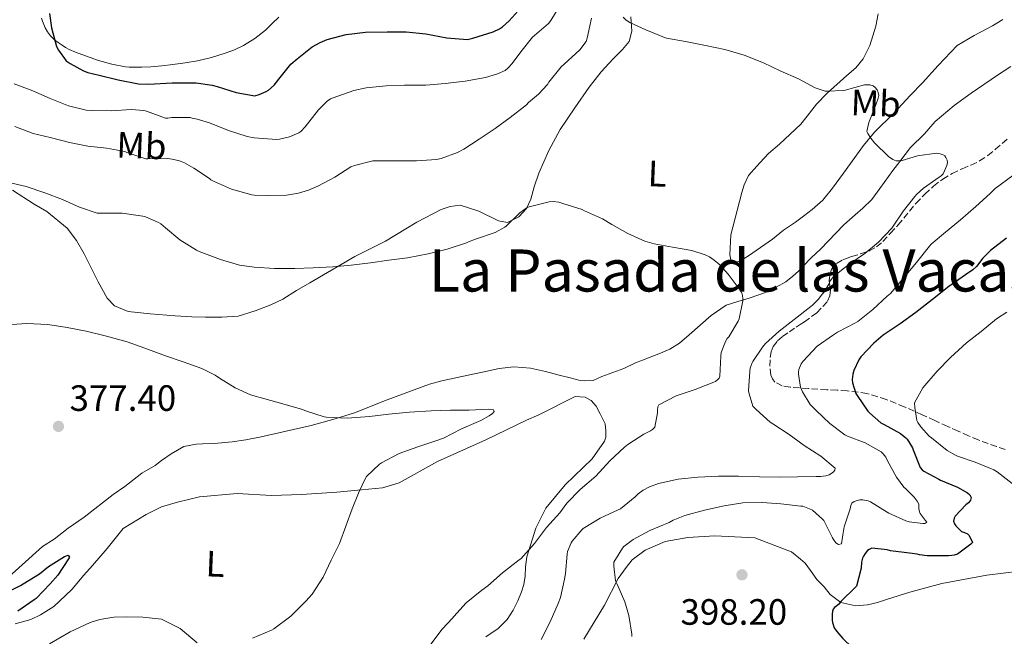
# Model space of a CAD drawing. Units: metres. Extents: x 563357 to 566803, y 4700961 to 4703320.
# Drawn here: x 564372 to 564641, y 4702164 to 4702333 of the extents above; entities that cross this region are included whole.
import ezdxf
from ezdxf.enums import TextEntityAlignment as Align

# ---------------------------------------------------------------- set-up
doc = ezdxf.new("R2010")
doc.units = ezdxf.units.M
doc.header["$MEASUREMENT"] = 0
doc.linetypes.add('DGN Style 3', pattern=[2.435890702152634, 1.739921930109024, -0.6959687720436097])
for name, color, linetype, lineweight in [('Cota de punto acotado terreno', 7, 'Continuous', 0), ('Curva de nivel directora', 30, 'Continuous', 30), ('Curva de nivel intermedia', 30, 'Continuous', 0), ('Etiqueta de uso rústico', 92, 'Continuous', 0), ('Línea de cambio de uso (parcela vista)', 92, 'Continuous', 0), ('Punto acotado terreno (símbolo)', 7, 'Continuous', 0), ('Texto de Área (paraje) menor', 7, 'Continuous', 0), ('Zona arbolada', 92, 'DGN Style 3', 0)]:
    doc.layers.add(name, color=color, linetype=linetype, lineweight=lineweight)
doc.styles.add('Style-Arial', font='arial.ttf')

# ---------------------------------------------------------------- blocks, each defined once
blk = doc.blocks.new('5PATER')
at = {"layer": 'Punto acotado terreno (símbolo)', "linetype": 'Continuous', "lineweight": 0}
h = blk.add_hatch(color=51, dxfattribs=at)
edge = h.paths.add_edge_path()
edge.add_ellipse((0, 0), major_axis=(-0.1095731443231308, -0.1110710700762829), ratio=0.9994222409660317, start_angle=0, end_angle=360)

msp = doc.modelspace()

# ---------------------------------------------------------------- linework, layer by layer
at = {"layer": 'Curva de nivel directora', "color": 30, "linetype": 'Continuous', "lineweight": 30, "flags": 128}
for points, elevation in [([(564380.0799999998, 4702334.550000001), (564380.6399999986, 4702330.580000001), (564382.0299999989, 4702325.480000001), (564382.5599999987, 4702324.49), (564384.709999999, 4702321.58), (564385.7899999984, 4702320.789999999), (564389.3800000004, 4702318.869999999), (564390.6299999999, 4702318.390000001), (564393.6999999988, 4702317.619999999), (564398.8499999986, 4702316.330000003), (564404.4299999998, 4702315.25), (564407.1999999993, 4702315.16), (564413.65, 4702315.570000002), (564420.2100000002, 4702315.529999999), (564424.5499999988, 4702314.900000001), (564425.8899999999, 4702314.52), (564431.1400000004, 4702312.890000002), (564436.1799999984, 4702312.020000001), (564437.4300000002, 4702312.36), (564439.2999999986, 4702313.140000002), (564439.9899999994, 4702313.54), (564441.4899999992, 4702314.87), (564442.7999999991, 4702316.52), (564446.0999999981, 4702320.680000001), (564447.7499999999, 4702322.119999999), (564451.9099999996, 4702325.410000001), (564454.0800000001, 4702326.609999999), (564455.9899999988, 4702327.350000001), (564461.199999999, 4702328.730000001), (564466.4800000007, 4702329.400000001), (564472.3999999994, 4702329.49), (564477.5699999996, 4702329.49), (564482.9899999998, 4702328.930000001), (564488.6899999996, 4702327.860000002), (564494.32, 4702327.410000003), (564495.7599999993, 4702327.730000001), (564501.3499999995, 4702329.49), (564503.0700000006, 4702330.330000001), (564503.8899999987, 4702330.869999999), (564505.7500000006, 4702332.470000003), (564508.1600000003, 4702335.240000002)], 400), ([(564641.6299999995, 4702273.060000001), (564637.1999999994, 4702269.67), (564635.1499999998, 4702267.609999999), (564633.4100000008, 4702265.330000003), (564632.4599999986, 4702264.439999999), (564630.42, 4702263.01), (564625.8400000002, 4702259.86), (564621.419999999, 4702256.310000001), (564616.819999999, 4702252.740000002), (564612.5599999988, 4702249.640000001), (564607.9499999998, 4702246.570000002), (564605.3799999993, 4702244.340000001), (564601.8399999988, 4702240.630000001), (564601.3000000002, 4702239.83), (564599.8899999998, 4702236.850000001), (564599.5999999992, 4702235.860000002), (564599.4099999992, 4702234.37), (564599.5399999989, 4702233.540000001), (564600.4500000008, 4702230.61), (564600.7699999983, 4702230.010000002), (564603.7399999987, 4702225.730000001), (564604.159999999, 4702225.270000001), (564607.2999999993, 4702222.600000001), (564608.1800000002, 4702222.100000001), (564612.6700000005, 4702219.62), (564614.11, 4702218.5), (564614.4299999997, 4702218.100000001), (564615.8899999993, 4702215.699999999), (564616.1100000005, 4702215.160000001), (564618.0300000005, 4702210.310000001), (564618.5899999993, 4702209.730000001), (564619.0599999987, 4702209.380000001), (564623.0899999987, 4702207.109999999), (564623.6200000007, 4702206.900000002), (564628.2599999986, 4702205), (564630.99, 4702203.400000001), (564631.6000000002, 4702202.840000001), (564631.9199999999, 4702202.120000001), (564631.8099999982, 4702201.45), (564631.2599999983, 4702200.710000004), (564630.5399999986, 4702200.130000002), (564627.5999999993, 4702197.060000001), (564627.2999999998, 4702196.52), (564627.1199999988, 4702195.65), (564627.4400000006, 4702194.920000001), (564627.7800000004, 4702194.390000002), (564629.3000000003, 4702192.810000001), (564630.1799999987, 4702192.600000001), (564630.9400000009, 4702192.210000002), (564631.379999999, 4702191.720000001), (564632.349999999, 4702189.860000002), (564631.8700000007, 4702189.380000004), (564628.1799999982, 4702186.610000002), (564627.3099999987, 4702186.340000001), (564626.7000000008, 4702186.250000001), (564625.7399999996, 4702186.210000001), (564619.9799999995, 4702186.170000001), (564617.8200000003, 4702186.440000001), (564617.2100000002, 4702186.600000001), (564615.089999999, 4702186.890000001), (564609.8999999989, 4702187.560000001), (564609.0400000005, 4702187.800000003), (564604.8299999995, 4702188.28), (564604.0800000007, 4702187.960000001), (564603.6600000005, 4702187.61), (564602.9699999999, 4702186.840000001), (564602.5299999994, 4702186.119999999), (564602.2900000003, 4702185.529999999), (564602.0299999989, 4702184.42), (564601.8999999992, 4702182.850000001), (564600.6399999985, 4702177.910000003), (564600.2699999998, 4702177.560000001), (564596.4000000006, 4702173.75), (564595.8099999983, 4702172.949999999), (564595.2599999985, 4702172.470000001), (564594.6199999992, 4702172.04), (564594.219999999, 4702171.61), (564594.0299999992, 4702171.029999999), (564593.9499999987, 4702170.260000001), (564593.98, 4702168.57), (564594.0899999995, 4702167.940000001)], 400), ([(564369.1200000007, 4702176.57), (564372.2099999997, 4702178.07), (564372.9599999986, 4702178.570000002), (564377.3899999986, 4702181.289999999), (564379.8399999985, 4702183.260000001), (564384.1700000003, 4702185.980000001), (564385.2299999996, 4702186.330000003), (564385.5699999994, 4702185.859999999), (564385.29, 4702185.37)], 375), ([(564385.29, 4702185.37), (564382.3799999999, 4702180.9), (564380.2699999998, 4702178.500000002), (564376.4900000001, 4702174.500000001), (564375.9299999991, 4702174.140000001), (564371.4499999997, 4702171.029999999)], 375), ([(564594.0899999995, 4702167.940000001), (564594.5599999989, 4702166.53), (564595.2499999995, 4702165.49), (564596.8900000001, 4702163.57), (564597.4899999992, 4702162.930000002), (564601.4900000001, 4702159.33), (564605.4699999989, 4702155.810000001), (564609.1999999993, 4702152.29), (564611.1500000006, 4702149.930000001), (564614.5300000003, 4702145.4), (564617.8200000003, 4702141.240000002), (564621.1699999986, 4702136.869999999), (564624.3000000002, 4702132.37), (564626.8099999981, 4702127.810000002), (564627.4499999996, 4702126.04), (564629.4700000001, 4702121.140000001), (564631.759999999, 4702116.090000001), (564633.6900000002, 4702111.130000001), (564635.1699999998, 4702106.33), (564636.4900000008, 4702100.789999999), (564638.1399999983, 4702095.560000001), (564638.44, 4702094.900000001), (564640.3499999987, 4702090.25), (564642.1999999996, 4702085.400000002)], 400)]:
    msp.add_lwpolyline(points, dxfattribs=dict(at, elevation=elevation))
at = {"layer": 'Curva de nivel intermedia', "color": 30, "linetype": 'Continuous', "lineweight": 0, "flags": 128}
for points, elevation in [([(564442.0999999995, 4702300.04), (564442.98, 4702300.130000001), (564445.7400000005, 4702300.789999999), (564448.2300000004, 4702301.83), (564448.7500000013, 4702302.230000001), (564449.9900000017, 4702303.509999999), (564453.6200000017, 4702308.199999998), (564455.990000001, 4702310.529999999), (564456.9000000008, 4702311.140000001), (564457.6000000003, 4702311.48), (564463.2799999999, 4702313.489999998), (564466.6100000005, 4702314.210000001), (564472.1300000013, 4702314.759999998), (564477.1400000004, 4702314.890000001), (564482.9900000021, 4702314.890000001), (564488.2600000004, 4702315.319999999), (564493.6700000018, 4702316.039999999), (564499.2300000006, 4702316.980000001), (564502.5000000007, 4702317.99), (564504.5800000017, 4702318.929999999), (564505.3500000006, 4702319.529999998), (564506.5599999998, 4702320.82), (564508.9, 4702324.05), (564512.0500000016, 4702328.050000001), (564512.6399999994, 4702328.5), (564516.4500000004, 4702331.779999999), (564517.120000001, 4702332.609999998), (564519.3600000007, 4702336.29)], 395.0000000000001), ([(564370.6100000015, 4702303.58), (564375.6299999995, 4702301.699999998), (564380.3400000012, 4702300.58), (564385.5800000007, 4702299.220000001), (564390.5600000005, 4702298.180000001), (564395.6800000013, 4702297.689999999), (564400.7400000019, 4702296.74), (564401.2300000013, 4702296.52), (564406.4600000016, 4702294.789999999), (564407.0100000015, 4702294.779999998), (564412.3400000002, 4702294.890000001), (564413.6600000013, 4702294.710000001), (564415.6300000004, 4702294.199999999), (564417.0200000006, 4702293.640000001), (564419.5500000009, 4702292.179999999), (564423.8100000012, 4702289.4), (564424.2200000002, 4702289.060000001), (564424.9600000001, 4702288.630000001), (564429.8200000015, 4702286.470000001), (564435.4200000007, 4702284.890000001), (564436.1300000014, 4702284.789999999), (564439.7900000004, 4702284.74), (564444.9, 4702284.840000001), (564448.1100000021, 4702285.350000001), (564450.9300000005, 4702286.180000001), (564453.4200000005, 4702287.27), (564458.0800000009, 4702289.779999998), (564462.4800000021, 4702292.529999999), (564463.5000000012, 4702292.920000001), (564468.4500000001, 4702294.179999999), (564469.6300000001, 4702294.230000001), (564474.8, 4702294.230000001), (564480.3800000013, 4702294.21), (564485.9, 4702294.57), (564487.1000000003, 4702294.82), (564491.5999999996, 4702296.52), (564493.3000000007, 4702297.409999999), (564497.5200000008, 4702300.149999999), (564501.8600000015, 4702303.029999998), (564505.9500000018, 4702306.07), (564510.4199999999, 4702309.529999998), (564511.0400000013, 4702310.199999998), (564513.7300000002, 4702312.449999999), (564516.150000001, 4702315.13), (564516.5800000001, 4702315.769999999), (564519.9700000008, 4702319.890000001), (564520.7400000021, 4702320.61), (564525.0400000003, 4702324.609999998), (564526.7900000004, 4702326.869999998), (564527.0300000019, 4702327.749999999), (564528.240000001, 4702333.25)], 390), ([(564536.8300000008, 4702333.489999999), (564537.6700000013, 4702332.689999999), (564538.6600000014, 4702332.069999999), (564543.0600000003, 4702330.009999999), (564548.19, 4702327.91), (564548.7399999999, 4702327.800000001), (564553.9099999998, 4702326.810000001), (564559.3900000005, 4702325.730000001), (564564.6900000002, 4702324.630000001), (564569.9699999996, 4702323.08), (564575.2300000013, 4702321.029999998), (564579.7599999997, 4702318.789999999), (564584.8, 4702316.679999998), (564589.3300000008, 4702314.180000001)], 390), ([(564370.4700000008, 4702315.239999999), (564375.6000000006, 4702313.380000002), (564380.3200000012, 4702311.220000001), (564385.2800000011, 4702309.26), (564390.1400000004, 4702308.039999999), (564391.5400000018, 4702307.960000001), (564397.0400000004, 4702307.850000001), (564402.4500000017, 4702308.259999998), (564405.9200000007, 4702308.02), (564406.5800000001, 4702307.769999999), (564411.8100000004, 4702305.86), (564412.480000001, 4702305.88), (564413.5400000005, 4702306.039999999), (564418.5899999997, 4702306.05), (564419.1100000006, 4702305.88), (564420.4299999992, 4702305.65), (564423.8400000002, 4702304.630000001), (564428.99, 4702302.55), (564434.1399999999, 4702300.84), (564436.0199999998, 4702300.470000001), (564442.0999999995, 4702300.04)], 395.0000000000001), ([(564589.3300000008, 4702314.180000001), (564592.0199999998, 4702313.29), (564592.5899999996, 4702313.24), (564597.0399999999, 4702313.449999998), (564597.5499999995, 4702313.539999999), (564602.790000001, 4702314.970000001), (564603.7099999997, 4702315.009999999), (564604.2900000009, 4702314.970000001), (564605.1700000014, 4702314.680000001), (564605.7300000002, 4702314.230000001), (564606.2700000012, 4702313.59), (564606.5900000008, 4702312.869999999), (564606.7100000015, 4702312.099999999), (564606.5300000005, 4702311.32), (564605.870000001, 4702309.539999999), (564604.0300000015, 4702304.729999999), (564603.4700000006, 4702302.199999999), (564603.7099999997, 4702301.67), (564604.5000000009, 4702300.449999998), (564605.5700000017, 4702299.17), (564609.3800000004, 4702295.399999999), (564610.5300000014, 4702294.55), (564611.4600000012, 4702294.179999999), (564612.1600000008, 4702294.17), (564613.0599999995, 4702294.310000001), (564617.2800000017, 4702295.539999999), (564622.4699999995, 4702296.329999999), (564623.1500000014, 4702296.26), (564624.1300000002, 4702295.939999998), (564624.7200000003, 4702295.539999999), (564625.0600000002, 4702295.16), (564625.3799999999, 4702294.409999999), (564625.4700000014, 4702293.75), (564625.3000000014, 4702292.930000001), (564624.3400000005, 4702290.63), (564623.7500000002, 4702290.07), (564623.2499999997, 4702289.720000001), (564618.8999999999, 4702286.710000001), (564616.9900000012, 4702284.970000001), (564616.6100000012, 4702284.500000001), (564613.4900000008, 4702280.5), (564610.2600000009, 4702275.83), (564606.64, 4702271.960000001), (564602.8800000004, 4702268.869999997), (564598.5900000011, 4702265.929999999), (564594.350000001, 4702262.569999999), (564593.7899999999, 4702261.890000001), (564593.4700000003, 4702261.38), (564593.0600000012, 4702260.470000001), (564591.6799999999, 4702258.230000001), (564591.3100000012, 4702257.849999999), (564590.16, 4702256.259999999), (564588.6400000001, 4702254.730000001), (564588.1300000005, 4702254.34), (564583.5800000018, 4702250.850000001), (564579.5000000005, 4702247.609999999), (564575.7400000008, 4702244.259999999), (564574.9000000004, 4702243.289999999), (564572.2899999997, 4702239.350000001), (564572.0300000005, 4702238.82), (564571.6000000013, 4702237.48), (564571.4600000004, 4702236.659999999), (564571.150000002, 4702231.350000001), (564571.2800000017, 4702230.53), (564572.320000001, 4702227.139999999), (564572.6400000006, 4702226.739999999), (564573.2300000007, 4702226.25), (564577.0100000005, 4702222.77), (564577.7300000002, 4702222.329999999), (564582.1900000017, 4702219.41), (564586.3700000015, 4702216.390000001), (564590.900000002, 4702213.489999999), (564594.8300000015, 4702210.149999999), (564594.6900000006, 4702209.640000001), (564594.4000000001, 4702209.220000001), (564593.8600000015, 4702208.759999999), (564593.1799999997, 4702208.359999999), (564592.260000001, 4702208.09), (564590.8300000007, 4702207.880000001), (564589.6200000013, 4702207.91), (564584.5099999994, 4702207.779999998), (564579.5000000005, 4702207.730000001), (564574.1100000015, 4702207.800000001), (564568.3700000015, 4702208.02), (564562.930000001, 4702208.009999998), (564557.3099999996, 4702207.730000001), (564551.9200000005, 4702207.109999999), (564546.5100000014, 4702205.960000001), (564544.0999999996, 4702205.08), (564542.3200000004, 4702204.15), (564540.9300000002, 4702203.17), (564540.1299999999, 4702202.329999999), (564536.110000001, 4702199.060000001), (564535.5299999999, 4702198.810000001), (564530.6100000005, 4702196.499999999), (564525.9700000001, 4702193.689999999), (564525.57, 4702193.33), (564522.9100000003, 4702190.199999998), (564522.6500000008, 4702189.749999999), (564521.6500000017, 4702187.330000001), (564521.6000000003, 4702186.680000001)], 390), ([(564368.62, 4702288.390000001), (564373.7099999995, 4702287.179999999), (564378.8200000013, 4702285.46), (564383.6300000015, 4702283.66), (564388.3200000009, 4702281.499999999), (564393.14, 4702279.939999999), (564394.1600000014, 4702279.859999998), (564399.9999999999, 4702279.859999998), (564405.6600000014, 4702279.099999998), (564406.37, 4702278.890000001), (564409.9000000015, 4702277.350000001), (564410.5300000019, 4702276.970000001), (564411.8399999995, 4702275.910000001), (564415.7399999999, 4702272.599999999), (564420.2999999997, 4702269.750000001), (564420.9800000014, 4702269.449999999), (564426.86, 4702267.27), (564432.0299999999, 4702265.699999998), (564436.0599999999, 4702265.130000001), (564441.620000001, 4702264.730000001), (564447.1200000019, 4702264.730000001), (564452.1800000002, 4702264.930000001), (564457.54, 4702265.189999999), (564462.5600000002, 4702265.689999999), (564467.8200000018, 4702266.310000001), (564472.7999999997, 4702267.09), (564477.9200000004, 4702267.699999998), (564483.6300000013, 4702268.789999999), (564488.7699999999, 4702270.090000001), (564494.0800000008, 4702271.829999999), (564494.6200000016, 4702272.100000001), (564496.5400000017, 4702272.769999999), (564501.8700000005, 4702274.65), (564504.5400000014, 4702276.069999999), (564504.9400000015, 4702276.369999999), (564508.6400000007, 4702279.970000001), (564510.6400000012, 4702281.409999999), (564511.1799999999, 4702281.609999998), (564516.6100000015, 4702282.999999999), (564517.7800000004, 4702283.079999999), (564519.2800000003, 4702282.9), (564520.4200000003, 4702282.580000001)], 385), ([(564643.3100000004, 4702290.24), (564638.5499999995, 4702286.66), (564637.1400000014, 4702285.300000001), (564633.2200000008, 4702281.729999999), (564629.0900000001, 4702278.119999999), (564624.9500000007, 4702274.739999999), (564621.0400000013, 4702271.449999999), (564620.5600000008, 4702270.92), (564616.9900000012, 4702266.409999999), (564613.3000000009, 4702261.909999999), (564609.9400000013, 4702257.940000001), (564609.0400000005, 4702257.16), (564605.1200000001, 4702253.59), (564600.9800000004, 4702250.230000001), (564600.3500000002, 4702249.909999999), (564595.4400000017, 4702247.380000001), (564594.370000001, 4702246.65), (564589.8400000003, 4702243.489999999), (564586.0200000005, 4702239.41), (564585.5199999998, 4702238.659999999), (564584.8300000014, 4702237.169999998), (564584.7400000019, 4702236.439999999), (564584.7400000019, 4702235.859999998), (564585.2800000006, 4702232.340000001), (564585.8400000016, 4702231.050000001), (564587.9800000007, 4702227.529999998), (564588.4299999999, 4702227.159999999), (564589.6000000013, 4702225.890000001), (564593.3600000008, 4702222.390000001), (564597.4199999999, 4702219.289999999), (564598.190000001, 4702218.920000001), (564602.99, 4702217.05), (564607.3799999999, 4702214.649999999), (564607.9400000009, 4702214.119999999), (564608.6400000005, 4702213.140000001), (564609.0700000018, 4702212.17), (564611.5500000007, 4702207.7), (564613.5500000012, 4702204.98), (564614.100000001, 4702204.550000001), (564616.3400000007, 4702202.26), (564617.2000000012, 4702201.109999998), (564617.6200000015, 4702200.310000001), (564617.7000000019, 4702199.689999999), (564617.6799999997, 4702199.09), (564617.8200000003, 4702198.249999999), (564618.0599999996, 4702197.779999998), (564619.3800000005, 4702195.930000001), (564619.87, 4702195.410000001), (564619.3, 4702194.999999999), (564618.7200000011, 4702194.999999999), (564614.9900000006, 4702195.529999999), (564614.100000001, 4702195.779999999), (564609.4899999999, 4702197.850000001), (564609.0200000005, 4702198.130000001), (564604.4500000017, 4702200.970000001), (564603.8200000015, 4702201.189999999), (564602.4000000021, 4702201.49), (564601.5000000013, 4702201.529999998), (564600.7700000004, 4702201.350000001), (564600.0000000015, 4702201.029999998), (564599.3900000014, 4702200.609999999)], 395.0000000000001), ([(564520.4200000003, 4702282.580000001), (564525.6200000015, 4702280.869999998), (564526.320000001, 4702280.5), (564531.2600000007, 4702278.329999999), (564533.7300000006, 4702276.82), (564538.1400000006, 4702274.359999999), (564542.8300000001, 4702272.259999999), (564545.3300000012, 4702271.53), (564550.3499999992, 4702270.630000002), (564555.6300000009, 4702269.65), (564559.3000000011, 4702268.470000001), (564560.4500000001, 4702267.929999999), (564561.7300000007, 4702267.09), (564563.2800000019, 4702265.77), (564565.5500000007, 4702263.239999999), (564568.860000001, 4702258.81), (564569.3900000007, 4702257.849999999), (564569.5200000004, 4702257.33), (564569.6000000008, 4702256.569999999), (564569.5800000007, 4702255.929999999), (564568.5900000005, 4702251.009999999), (564568.2999999999, 4702250.359999998), (564565.7300000017, 4702246.100000001), (564565.3300000017, 4702245.609999998), (564564.850000001, 4702244.789999999), (564563.6500000008, 4702241.810000001), (564563.5999999995, 4702240.77), (564563.2999999998, 4702235.3), (564563.0600000006, 4702234.810000001), (564562.75, 4702234.41), (564562.1399999998, 4702233.890000001), (564561.6600000014, 4702233.65), (564556.5400000006, 4702231.690000001), (564551.3799999997, 4702229.96), (564546.6600000011, 4702227.49), (564546.3700000006, 4702226.92), (564546.2099999996, 4702226.039999999), (564546.2200000008, 4702225.319999999), (564545.5500000003, 4702221.350000001), (564544.910000001, 4702220.76), (564544.3000000007, 4702220.34), (564542.5100000004, 4702219.449999998), (564538.1100000015, 4702216.649999999), (564537.230000001, 4702215.880000001), (564533.2300000022, 4702212.199999999), (564529.3800000009, 4702208.009999998), (564525.150000002, 4702204.359999998), (564521.5199999998, 4702200.599999999), (564519.5700000008, 4702197.970000001), (564515.9499999997, 4702193.96), (564512.6399999994, 4702189.559999999), (564508.9400000002, 4702185.369999998), (564508.4599999996, 4702185.06), (564503.9000000021, 4702181.529999998), (564499.89, 4702177.939999999), (564498.2200000003, 4702176.789999999), (564494.0100000014, 4702173.300000001), (564490.5700000015, 4702169.619999999), (564490.2400000007, 4702169.160000001), (564487.4199999999, 4702166.17), (564484.350000001, 4702162.010000001)], 385), ([(564641.6600000008, 4702252.869999998), (564638.9100000015, 4702251.029999998), (564634.7200000006, 4702247.509999999), (564630.7000000017, 4702244.41), (564626.3400000009, 4702240.409999999), (564622.6600000019, 4702236.679999999), (564618.7400000013, 4702232.099999999), (564616.5100000006, 4702228.039999999), (564616.5300000006, 4702226.769999998), (564617.1200000008, 4702223.189999999), (564617.38, 4702222.689999999), (564618.2100000015, 4702221.48), (564620.5000000005, 4702218.930000001), (564621.1500000008, 4702218.5), (564625.4400000002, 4702214.970000001), (564627.6799999997, 4702213.690000001), (564628.2699999998, 4702213.46), (564633.070000001, 4702211.800000002), (564638.1300000014, 4702209.720000001), (564639.0700000002, 4702209.140000001), (564643.2000000009, 4702205.930000001)], 405.0000000000001), ([(564368.5000000015, 4702249.34), (564373.940000002, 4702249.75), (564379.6300000006, 4702249.449999998), (564384.91, 4702248.659999999), (564390.1600000005, 4702247.640000001), (564395.7000000015, 4702246.279999999), (564401.3400000008, 4702244.739999999), (564406.1599999999, 4702243.020000001), (564411.7900000003, 4702240.890000001), (564416.6699999997, 4702239.27), (564421.7300000002, 4702237.460000001), (564425.4200000004, 4702235.579999999), (564426.5300000013, 4702234.810000001), (564430.8300000018, 4702232.119999999), (564435.0200000005, 4702230.26), (564438.9299999999, 4702229.100000001), (564443.8600000007, 4702227.74), (564449.280000001, 4702226.220000001), (564450.3499999995, 4702225.769999999), (564455.1999999997, 4702224.17), (564455.780000001, 4702224.090000001), (564461.4200000003, 4702223.8), (564467.5700000015, 4702224.249999999), (564472.7999999997, 4702224.92), (564478.4500000001, 4702225.489999999), (564484.370000001, 4702225.850000001), (564489.6999999998, 4702226.02), (564494.8300000017, 4702226.02), (564499.9700000006, 4702226.279999998), (564501.4600000014, 4702226.130000001), (564501.62, 4702225.619999999), (564501.1399999994, 4702225.140000001), (564500.27, 4702224.499999999), (564498.0000000013, 4702223.220000001), (564492.6700000004, 4702220.9), (564487.7599999997, 4702218.359999999)], 380.0000000000001), ([(564487.7599999997, 4702218.359999999), (564485.9400000002, 4702217.699999998), (564480.720000001, 4702216.039999999), (564475.6500000017, 4702214.15), (564470.8600000017, 4702211.649999999), (564470.2699999993, 4702211.220000001), (564466.7800000003, 4702207.900000001), (564466.3800000001, 4702207.269999999), (564464.7500000007, 4702203.819999999), (564462.8100000005, 4702199.029999999), (564461.0500000014, 4702194.3), (564459.3600000016, 4702189.53), (564457.1199999999, 4702184.970000001), (564454.86, 4702180.380000002), (564451.8499999993, 4702175.75), (564450.1900000008, 4702173.819999999), (564446.0500000012, 4702169.699999999), (564441.44, 4702166.179999999), (564440.7699999994, 4702165.88), (564435.5999999995, 4702163.66)], 380.0000000000001), ([(564599.3900000014, 4702200.609999999), (564599.0400000004, 4702199.970000001), (564598.8600000015, 4702199.079999999), (564597.2600000012, 4702194.099999999), (564596.860000001, 4702191.96), (564596.8299999998, 4702191.32), (564596.5100000001, 4702189.480000001), (564595.690000002, 4702189.250000001), (564594.940000001, 4702189.720000001), (564594.3200000019, 4702190.63), (564594.0899999995, 4702191.109999998), (564591.7100000012, 4702195.86), (564591.3800000004, 4702196.249999999), (564588.610000001, 4702198.660000001), (564587.8100000008, 4702199.079999999), (564585.9500000011, 4702199.73), (564585.3800000012, 4702199.81), (564579.9500000019, 4702200.42), (564574.82, 4702200.810000001), (564569.6000000008, 4702200.65), (564564.5000000001, 4702199.850000001), (564559.0900000011, 4702198.660000001), (564553.6900000008, 4702197.239999999), (564550.5400000014, 4702195.960000001), (564549.4500000007, 4702195.349999998), (564544.1900000012, 4702193.130000001), (564539.6000000002, 4702190.609999999), (564537.040000001, 4702188.71), (564536.7000000011, 4702188.33), (564534.3299999996, 4702184.42), (564534.3200000008, 4702183.32), (564534.7800000012, 4702179.369999999), (564535.2500000006, 4702178.439999999), (564537.3400000005, 4702173.619999997), (564538.4500000014, 4702169.829999999), (564539.2500000015, 4702164.730000001), (564539.2500000015, 4702164.17)], 395.0000000000001), ([(564521.6000000003, 4702186.680000001), (564521.1500000011, 4702181.32), (564520.8300000014, 4702179.829999999), (564519.7300000016, 4702174.809999999), (564519.1500000005, 4702173.169999998), (564516.9600000001, 4702168.119999999), (564514.4299999998, 4702163.350000001)], 390)]:
    msp.add_lwpolyline(points, dxfattribs=dict(at, elevation=elevation))
at = {"layer": 'Línea de cambio de uso (parcela vista)', "color": 92, "linetype": 'Continuous', "lineweight": 0}
for points in [[(564489.5599999996, 4702281.75, 386.1300000000047), (564492.29, 4702282.100000001, 386.1300000000047), (564497.4600000001, 4702280.42, 385.9900000000052), (564502.8200000003, 4702277.83, 385.4900000000052), (564505.2800000003, 4702277.34, 385.2899999999936), (564508.3399999999, 4702278.92, 385.2200000000012), (564510.4800000004, 4702281.210000001, 385.2200000000012), (564511.6399999997, 4702283.77, 385.2700000000041), (564512.5499999998, 4702287.100000001, 385.3699999999953), (564513.8099999996, 4702290.810000001, 385.6999999999971), (564516.5499999998, 4702297.050000001, 386.4199999999983), (564519.6500000004, 4702302.76, 386.8899999999995), (564523.6500000004, 4702308.710000001, 387.3300000000018), (564527.6200000001, 4702314.33, 388.0200000000041), (564530.8200000003, 4702318.539999999, 388.4499999999971), (564534.1799999997, 4702322.07, 388.7100000000065), (564536.7100000001, 4702324.65, 389.1100000000006), (564538.4699999997, 4702326.859999999, 389.2100000000065), (564539.2400000002, 4702329.720000001, 389.25), (564538.9199999999, 4702333.560000001, 389.3500000000058)], [(564606.5800000001, 4702334.390000001, 391.8300000000018), (564605.8799999999, 4702331.01, 391.6900000000023), (564604.25, 4702325.77, 391.3300000000018), (564602.4100000003, 4702322.100000001, 391.2899999999936), (564600.4800000004, 4702319.609999999, 390.8699999999953), (564598.0199999996, 4702317.560000001, 390.5500000000029), (564592.5800000001, 4702312.699999999, 389.9400000000023), (564589.7300000004, 4702309.689999999, 389.6900000000023), (564587.1100000005, 4702306.439999999, 389.3699999999953), (564585.4299999997, 4702304.199999999, 389.2700000000041), (564579.6200000001, 4702298.789999999, 388.6000000000058), (564576.6100000005, 4702296.180000001, 388.3399999999965), (564574.3099999996, 4702293.779999999, 387.75), (564573.3499999996, 4702292.710000001, 387.5399999999936), (564571.1600000003, 4702290.199999999, 387.2100000000065), (564569.9600000001, 4702287.689999999, 386.8500000000058), (564569.3200000003, 4702285.59, 386.7299999999959), (564568.0499999998, 4702280.65, 386.3699999999953), (564566.2800000003, 4702273.980000001, 386.0099999999948), (564566, 4702268.5, 385.5599999999977), (564566.3600000005, 4702266.65, 385.5599999999977), (564567.6399999997, 4702266.439999999, 385.6699999999983), (564568.8799999999, 4702266.890000001, 385.9100000000035), (564569.9199999999, 4702267.539999999, 386.3099999999977), (564571.0899999999, 4702268.230000001, 386.4199999999983), (564577.6500000004, 4702272.82, 386.3099999999977), (564580.6900000004, 4702275.26, 386.570000000007), (564583.9199999999, 4702277.430000001, 386.7700000000041), (564586.1200000001, 4702279.08, 386.8099999999977), (564588.5300000003, 4702280.869999999, 387.0599999999977), (564591.4400000004, 4702283.5, 387.4600000000065), (564594.0999999996, 4702286.730000001, 388.1300000000047), (564597.0899999999, 4702290.859999999, 388.6900000000023), (564602.5800000001, 4702298.380000001, 389.8600000000006), (564605.5700000003, 4702302.09, 390.6600000000035), (564610.9199999999, 4702307.369999999, 391.3699999999953), (564615.3200000003, 4702312.119999999, 391.75), (564618.6299999999, 4702315.560000001, 392.0399999999936), (564622.9000000004, 4702320.26, 392.2599999999948), (564628.1200000001, 4702325.800000001, 392.6900000000023), (564632.8099999996, 4702328.529999999, 393.0099999999948), (564637.7800000003, 4702331.16, 393.6100000000006), (564640.6100000005, 4702332.850000001, 394.1999999999971)], [(564442.7400000002, 4702333.51, 402.3300000000018), (564440.9299999997, 4702331.74, 402.2599999999948), (564439.1100000005, 4702329.960000001, 402.1999999999971), (564436.25, 4702327.689999999, 402.0299999999988), (564433.1100000005, 4702325.779999999, 401.8500000000058), (564430.6699999999, 4702324.600000001, 401.8300000000018), (564428.1500000004, 4702323.66, 401.8099999999977), (564424.3899999997, 4702322.5, 401.4900000000052), (564420.5599999996, 4702321.59, 401.1699999999983), (564417.2100000001, 4702321.029999999, 401.1199999999953), (564413.8399999999, 4702320.550000001, 401.0599999999977), (564410.8099999996, 4702320.189999999, 400.929999999993), (564407.7599999999, 4702319.91, 400.8099999999977), (564405.3300000001, 4702319.83, 400.75), (564402.9000000004, 4702319.83, 400.7100000000065), (564401.8799999999, 4702319.850000001, 400.7200000000012), (564400.8499999996, 4702319.930000001, 400.7299999999959), (564397.1299999999, 4702320.630000001, 400.5599999999977), (564393.4900000002, 4702321.689999999, 400.3699999999953), (564391.2000000002, 4702322.470000001, 400.2799999999988), (564388.9199999999, 4702323.289999999, 400.179999999993), (564387.1900000004, 4702323.92, 400.0500000000029), (564385.5099999999, 4702324.65, 399.929999999993), (564384.5099999999, 4702325.230000001, 399.9100000000035), (564383.5599999996, 4702325.869999999, 399.8899999999995), (564382.5199999996, 4702326.57, 399.8600000000006), (564381.4900000002, 4702327.310000001, 399.8300000000018), (564380.3700000001, 4702328.359999999, 399.8300000000018), (564379.5899999999, 4702329.449999999, 399.8399999999965), (564378.9299999997, 4702330.619999999, 399.8500000000058), (564378.5300000003, 4702331.480000001, 399.8500000000058), (564378.2000000002, 4702332.380000001, 399.8500000000058), (564377.9699999997, 4702333.199999999, 399.8500000000058)], [(564642.8099999996, 4702319.99, 393.3000000000029), (564639.1699999999, 4702317.619999999, 392.9799999999959), (564631.9400000004, 4702312.680000001, 392.5), (564627.3499999996, 4702309.350000001, 391.8899999999995), (564622.0800000001, 4702304.949999999, 391.2899999999936), (564619.1699999999, 4702301.640000001, 390.7299999999959), (564615.4000000004, 4702297.82, 390.1199999999953), (564612.5, 4702294.039999999, 389.6100000000006), (564610.5800000001, 4702291.560000001, 389.3800000000047), (564607.0099999999, 4702286.619999999, 388.6100000000006), (564604.8499999996, 4702283.67, 388.3099999999977), (564602.3899999997, 4702281.300000001, 387.8300000000018), (564600.2599999999, 4702279.449999999, 387.4600000000065), (564597.1600000003, 4702276.680000001, 387), (564590.7699999996, 4702270.100000001, 386.4499999999971), (564588.2000000002, 4702267.66, 386.2299999999959), (564586.04, 4702265.369999999, 386.0399999999936), (564584.7699999996, 4702264.060000001, 385.9100000000035), (564583.2699999996, 4702262.710000001, 385.6399999999995), (564581.3200000003, 4702261.16, 385.5099999999948), (564578.7100000001, 4702259.67, 385.4499999999971), (564575.75, 4702258.17, 385.3500000000058), (564571.3200000003, 4702256.630000001, 384.8899999999995), (564568.2100000001, 4702255.720000001, 384.5299999999988), (564565.04, 4702254.710000001, 384.4199999999983), (564560.8700000001, 4702251.960000001, 384.2799999999988), (564554.9000000004, 4702246.65, 384.1699999999983), (564552.2400000002, 4702244.34, 384.1699999999983), (564549.5899999999, 4702242.710000001, 384.1499999999942), (564547.0300000003, 4702241.58, 384.0200000000041), (564542.1299999999, 4702239.74, 383.8099999999977), (564540.2599999999, 4702238.949999999, 383.7299999999959), (564537.0099999999, 4702237.42, 383.6900000000023), (564531.0599999996, 4702235.210000001, 383.6399999999995), (564528.6699999999, 4702234.17, 383.6100000000006), (564526.4000000004, 4702234.01, 383.5299999999988), (564525.1200000001, 4702234.119999999, 383.4799999999959), (564522.4199999999, 4702234.890000001, 383.2700000000041), (564519.3600000005, 4702235.619999999, 382.9799999999959), (564515.6699999999, 4702236.58, 382.8399999999965), (564511.5499999998, 4702237.529999999, 382.7700000000041), (564506.9800000004, 4702237.9, 382.6300000000047), (564502.9800000004, 4702237.42, 382.6100000000006), (564498.4699999997, 4702236.439999999, 382.5), (564492.7699999996, 4702235.27, 382.1699999999983), (564487.3099999996, 4702234.07, 382.1300000000047), (564483.9100000003, 4702233.16, 382.1199999999953), (564472.4000000004, 4702228.84, 381.3800000000047), (564463.4699999997, 4702225.27, 380.9700000000012), (564458.1500000004, 4702223.689999999, 380.7899999999936), (564451.6299999999, 4702221.850000001, 380.7100000000065)], [(564369.9900000002, 4702286.220000001, 384.6900000000023), (564375.9199999999, 4702282.390000001, 383.8300000000018), (564379.3499999996, 4702280.390000001, 383.75), (564384.9299999997, 4702275.800000001, 383.6699999999983), (564387.4800000004, 4702272.439999999, 383.25), (564389.5899999999, 4702268.76, 383.0299999999988), (564391.9699999997, 4702264.039999999, 382.3699999999953), (564393.4299999997, 4702261.130000001, 382.1499999999942), (564395.8600000005, 4702256.619999999, 381.6900000000023), (564397.8399999999, 4702254.52, 381.4499999999971), (564401.6299999999, 4702253.029999999, 381.3800000000047), (564407.6299999999, 4702252.41, 381.4900000000052), (564414.4500000002, 4702251.850000001, 381.7299999999959), (564419.0300000003, 4702251.560000001, 381.7799999999988), (564422.7199999997, 4702251.430000001, 381.8500000000058), (564427.2000000002, 4702251.470000001, 381.9600000000065), (564431.7100000001, 4702251.77, 382.070000000007), (564436.29, 4702253.16, 382.7599999999948), (564440.6100000005, 4702254.789999999, 383.1399999999995), (564443.8899999997, 4702256.41, 383.4799999999959), (564447.5700000003, 4702258.730000001, 383.8300000000018), (564451.25, 4702260.84, 384.1999999999971), (564463.5700000003, 4702268.01, 384.6499999999942), (564471.8899999997, 4702272.220000001, 385.5099999999948), (564477.4600000001, 4702275.58, 385.6199999999953), (564480.4500000002, 4702277.42, 385.8800000000047), (564487.1699999999, 4702280.890000001, 386.1499999999942), (564489.5599999996, 4702281.75, 386.1300000000047)], [(564440.7699999996, 4702202.67, 378.9199999999983), (564449.0099999999, 4702202.92, 379.6499999999942), (564458.6299999999, 4702203.630000001, 380.0500000000029), (564465.3600000005, 4702204.279999999, 380.4900000000052), (564471.1200000001, 4702204.810000001, 380.7599999999948), (564475.6500000004, 4702206.119999999, 380.7899999999936), (564486.1799999997, 4702211.980000001, 380.8999999999942), (564499.3799999999, 4702217.91, 381.8300000000018), (564510.4800000004, 4702223.32, 382.3399999999965), (564513.8300000001, 4702224.76, 382.4100000000035), (564523.7300000004, 4702229.779999999, 383.0299999999988), (564526.5300000003, 4702229.58, 383.1300000000047), (564528.1600000003, 4702228.710000001, 383.1300000000047), (564529.4600000001, 4702227.140000001, 383.2200000000012), (564530.6100000005, 4702224.980000001, 383.429999999993), (564531.9699999997, 4702222.310000001, 383.6999999999971), (564532.1600000003, 4702220.390000001, 383.7799999999988), (564532.0999999996, 4702218.630000001, 383.8300000000018), (564531.7599999999, 4702217.59, 383.8899999999995), (564528.4000000004, 4702212.730000001, 384.0500000000029), (564521.0599999996, 4702205.619999999, 384.179999999993), (564515.75, 4702199.26, 384.3399999999965), (564512.9800000004, 4702193.75, 384.6900000000023), (564511.5499999998, 4702189.08, 384.929999999993), (564510.5300000003, 4702185.9, 385.3000000000029), (564510.1600000003, 4702183.220000001, 385.5299999999988), (564510.0999999996, 4702180.65, 385.6399999999995), (564509.7100000001, 4702178.34, 385.6999999999971), (564509.0700000003, 4702176.300000001, 385.8800000000047), (564508.0499999998, 4702173.9, 385.9400000000023), (564506.79, 4702171.289999999, 385.929999999993), (564505.2000000002, 4702168.74, 385.9100000000035), (564502.6699999999, 4702166.279999999, 385.8899999999995), (564499.3600000005, 4702164.07, 385.8099999999977)], [(564451.6299999999, 4702221.850000001, 380.7100000000065), (564437.9500000002, 4702218.76, 379.3500000000058), (564433.7300000004, 4702217.949999999, 378.6499999999942), (564430.0700000003, 4702217.350000001, 378.2599999999948), (564425.1399999997, 4702216.949999999, 377.7799999999988), (564421.9400000004, 4702216.859999999, 377.5299999999988), (564420.1900000004, 4702216.710000001, 377.320000000007), (564416.8300000001, 4702216.09, 377.1399999999995), (564413.3799999999, 4702214.060000001, 377.0599999999977), (564410.7199999997, 4702212.279999999, 377.0299999999988), (564408.9500000002, 4702210.859999999, 376.9799999999959), (564405.3499999996, 4702208.76, 376.820000000007), (564400.7199999997, 4702205.130000001, 376.6300000000047), (564397.5499999998, 4702202.99, 376.5500000000029), (564389.5700000003, 4702196.779999999, 376.4400000000023), (564385.25, 4702193.720000001, 376.2899999999936), (564381.3799999999, 4702190.789999999, 376.1199999999953), (564378.2100000001, 4702188.779999999, 376.070000000007), (564367.0899999999, 4702178.710000001, 375.1900000000023)], [(564370.7400000002, 4702167.58, 375.5599999999977), (564374.9900000002, 4702168.779999999, 376.0500000000029), (564377.6600000003, 4702170.01, 376.3099999999977), (564381.3399999999, 4702172.359999999, 376.4700000000012), (564386.2400000002, 4702177.02, 376.570000000007), (564389.5199999996, 4702180.859999999, 376.5500000000029), (564391.8700000001, 4702183.529999999, 376.6000000000058), (564395.8399999999, 4702188.15, 376.9199999999983), (564400.2599999999, 4702193.640000001, 377.3699999999953), (564406.5499999998, 4702197.529999999, 377.4900000000052), (564410.75, 4702199.58, 377.6499999999942), (564415.0700000003, 4702200.859999999, 377.8500000000058), (564421.1100000005, 4702202.300000001, 377.929999999993), (564431.4400000004, 4702203.210000001, 378.2799999999988), (564440.7699999996, 4702202.67, 378.9199999999983)], [(564649.5999999996, 4702182.57, 404.5200000000041), (564636.2599999999, 4702180.859999999, 403.1399999999995), (564623.9100000003, 4702178.600000001, 401.9600000000065), (564615.2000000002, 4702176.279999999, 401.1100000000006), (564609.0700000003, 4702174.300000001, 400.6300000000047), (564606.3200000003, 4702173.460000001, 400.5200000000041), (564603.6200000001, 4702172.82, 400.3399999999965), (564600.4699999997, 4702172.550000001, 400.1199999999953), (564596.3399999999, 4702173.460000001, 399.929999999993), (564593.4600000001, 4702175.58, 399.7299999999959), (564591.7599999999, 4702177.67, 399.6199999999953), (564589.79, 4702179.689999999, 399.5299999999988), (564588.0300000003, 4702182.199999999, 399.5599999999977), (564586.5599999996, 4702184.220000001, 399.5299999999988), (564585.3300000001, 4702185.300000001, 399.4499999999971), (564582.9000000004, 4702187.300000001, 399.1399999999995), (564580.1799999997, 4702188.279999999, 398.5500000000029), (564572.8700000001, 4702191.130000001, 397.8000000000029), (564561.9400000004, 4702191.619999999, 396.9199999999983), (564554.5800000001, 4702191.189999999, 396.2899999999936), (564548.3899999997, 4702190.100000001, 395.75), (564542.8499999996, 4702187.779999999, 395.0500000000029), (564539.3600000005, 4702185.100000001, 394.6900000000023), (564537.7000000002, 4702182.980000001, 394.4700000000012), (564535.4900000002, 4702180.01, 394.070000000007), (564531.7800000003, 4702172.66, 393.25), (564526.1299999999, 4702163.4, 392.0099999999948)], [(564420.4299999997, 4702162.359999999, 381.0899999999965), (564415.7800000003, 4702166.359999999, 380.3899999999995), (564410.6900000004, 4702168.83, 379.2700000000041), (564405.6500000004, 4702169.430000001, 378.6000000000058), (564401.2199999997, 4702169.470000001, 377.8000000000029), (564397.7300000004, 4702169.390000001, 377.5099999999948), (564393.8899999997, 4702168.75, 377.4900000000052), (564391.2000000002, 4702167.99, 377.4600000000065), (564388.4500000002, 4702166.680000001, 377.3500000000058), (564385.79, 4702165.390000001, 377.0099999999948), (564380.0800000001, 4702162.140000001, 376.7599999999948)]]:
    msp.add_polyline3d(points, dxfattribs=at)
at = {"layer": 'Zona arbolada', "color": 92, "linetype": 'DGN Style 3', "lineweight": 0}
msp.add_polyline3d([(564641.25, 4702215.289999999, 407.1600000000035), (564638.9100000003, 4702216.100000001, 407.0800000000018), (564636.5800000001, 4702216.890000001, 406.9799999999959), (564633.9100000003, 4702217.890000001, 406.3399999999965), (564631.25, 4702218.980000001, 405.6199999999953), (564628.3899999997, 4702220.279999999, 405.2100000000065), (564625.54, 4702221.59, 404.7899999999936), (564622.0700000003, 4702223.180000001, 404.25), (564618.6100000005, 4702224.779999999, 403.6900000000023), (564613.6900000004, 4702226.960000001, 402.7200000000012), (564608.75, 4702228.980000001, 401.4600000000065), (564603.4900000002, 4702230.59, 399.6699999999983), (564598.0499999998, 4702231.350000001, 397.8500000000058), (564595.2999999998, 4702231.480000001, 397.1199999999953), (564592.5300000003, 4702231.59, 396.4199999999983), (564587.5199999996, 4702231.930000001, 395.3099999999977), (564582.5, 4702232.33, 394.2100000000065), (564580.2999999998, 4702232.66, 393.1499999999942), (564578.3200000003, 4702233.689999999, 392.1699999999983), (564577.6299999999, 4702234.57, 391.9900000000052), (564577.25, 4702235.640000001, 391.8600000000006), (564576.9400000004, 4702238.060000001, 391.6000000000058), (564577.0599999996, 4702240.470000001, 391.3699999999953), (564577.2999999998, 4702241.980000001, 391.25), (564577.8799999999, 4702243.449999999, 391.1399999999995), (564579.0300000003, 4702244.980000001, 391.0200000000041), (564580.4400000004, 4702246.180000001, 390.9199999999983), (564582.2800000003, 4702247.470000001, 390.8699999999953), (564584.1299999999, 4702248.730000001, 390.8399999999965), (564585.2599999999, 4702249.460000001, 390.7899999999936), (564586.3899999997, 4702250.199999999, 390.7400000000052), (564589.75, 4702252.630000001, 390.6000000000058), (564592.7199999997, 4702255.83, 390.4700000000012), (564593.3600000005, 4702257.33, 390.429999999993), (564593.5099999999, 4702258.890000001, 390.3899999999995), (564593.3600000005, 4702260.130000001, 390.3600000000006), (564593.2000000002, 4702261.369999999, 390.3300000000018), (564593.2999999998, 4702262.980000001, 390.3099999999977), (564593.8399999999, 4702264.57, 390.3300000000018), (564595.1699999999, 4702266.130000001, 390.3399999999965), (564596.8499999996, 4702267.109999999, 390.3600000000006), (564598.0700000003, 4702267.59, 390.3999999999942), (564599.2999999998, 4702268.02, 390.4400000000023), (564601.7199999997, 4702268.779999999, 390.4499999999971), (564604.1299999999, 4702269.58, 390.4499999999971), (564606.1299999999, 4702270.66, 390.4400000000023), (564607.8399999999, 4702272.17, 390.4499999999971), (564609.9400000004, 4702274.42, 390.5399999999936), (564612.04, 4702276.680000001, 390.6300000000047), (564616.9199999999, 4702282.609999999, 391.0500000000029), (564619.3200000003, 4702285.100000001, 391.2100000000065), (564621.6399999997, 4702287.289999999, 391.4100000000035), (564624.2000000002, 4702289.220000001, 391.6399999999995), (564626.7999999998, 4702290.74, 391.6999999999971), (564629.4900000002, 4702292.07, 391.7799999999988), (564631.9000000004, 4702293.07, 391.9799999999959), (564634.2800000003, 4702294.17, 392.179999999993), (564636.5, 4702295.680000001, 392.3600000000006), (564638.5999999996, 4702297.369999999, 392.5299999999988), (564641.7999999998, 4702300.130000001, 392.9400000000023)], dxfattribs=at)
msp.add_polyline3d([(564641.25, 4702215.289999999, 407.1600000000035), (564638.9100000003, 4702216.100000001, 407.0800000000018), (564636.5800000001, 4702216.890000001, 406.9799999999959), (564633.9100000003, 4702217.890000001, 406.3399999999965), (564631.25, 4702218.980000001, 405.6199999999953), (564628.3899999997, 4702220.279999999, 405.2100000000065), (564625.54, 4702221.59, 404.7899999999936), (564622.0700000003, 4702223.180000001, 404.25), (564618.6100000005, 4702224.779999999, 403.6900000000023), (564613.6900000004, 4702226.960000001, 402.7200000000012), (564608.75, 4702228.980000001, 401.4600000000065), (564603.4900000002, 4702230.59, 399.6699999999983), (564598.0499999998, 4702231.350000001, 397.8500000000058), (564595.2999999998, 4702231.480000001, 397.1199999999953), (564592.5300000003, 4702231.59, 396.4199999999983), (564587.5199999996, 4702231.930000001, 395.3099999999977), (564582.5, 4702232.33, 394.2100000000065), (564580.2999999998, 4702232.66, 393.1499999999942), (564578.3200000003, 4702233.689999999, 392.1699999999983), (564577.6299999999, 4702234.57, 391.9900000000052), (564577.25, 4702235.640000001, 391.8600000000006), (564576.9400000004, 4702238.060000001, 391.6000000000058), (564577.0599999996, 4702240.470000001, 391.3699999999953), (564577.2999999998, 4702241.980000001, 391.25), (564577.8799999999, 4702243.449999999, 391.1399999999995), (564579.0300000003, 4702244.980000001, 391.0200000000041), (564580.4400000004, 4702246.180000001, 390.9199999999983), (564582.2800000003, 4702247.470000001, 390.8699999999953), (564584.1299999999, 4702248.730000001, 390.8399999999965), (564585.2599999999, 4702249.460000001, 390.7899999999936), (564586.3899999997, 4702250.199999999, 390.7400000000052), (564589.75, 4702252.630000001, 390.6000000000058), (564592.7199999997, 4702255.83, 390.4700000000012), (564593.3600000005, 4702257.33, 390.429999999993), (564593.5099999999, 4702258.890000001, 390.3899999999995), (564593.3600000005, 4702260.130000001, 390.3600000000006), (564593.2000000002, 4702261.369999999, 390.3300000000018), (564593.2999999998, 4702262.980000001, 390.3099999999977), (564593.8399999999, 4702264.57, 390.3300000000018), (564595.1699999999, 4702266.130000001, 390.3399999999965), (564596.8499999996, 4702267.109999999, 390.3600000000006), (564598.0700000003, 4702267.59, 390.3999999999942), (564599.2999999998, 4702268.02, 390.4400000000023), (564601.7199999997, 4702268.779999999, 390.4499999999971), (564604.1299999999, 4702269.58, 390.4499999999971), (564606.1299999999, 4702270.66, 390.4400000000023), (564607.8399999999, 4702272.17, 390.4499999999971), (564609.9400000004, 4702274.42, 390.5399999999936), (564612.04, 4702276.680000001, 390.6300000000047), (564616.9199999999, 4702282.609999999, 391.0500000000029), (564619.3200000003, 4702285.100000001, 391.2100000000065), (564621.6399999997, 4702287.289999999, 391.4100000000035), (564624.2000000002, 4702289.220000001, 391.6399999999995), (564626.7999999998, 4702290.74, 391.6999999999971), (564629.4900000002, 4702292.07, 391.7799999999988), (564631.9000000004, 4702293.07, 391.9799999999959), (564634.2800000003, 4702294.17, 392.179999999993), (564636.5, 4702295.680000001, 392.3600000000006), (564638.5999999996, 4702297.369999999, 392.5299999999988), (564641.7999999998, 4702300.130000001, 392.9400000000023)], dxfattribs=at)

# ---------------------------------------------------------------- block references
at = {"layer": 'Punto acotado terreno (símbolo)', "color": 7, "linetype": 'Continuous', "lineweight": 0, "xscale": 10, "yscale": 10, "zscale": 10}
for p in [(564382.5699999998, 4702221.58, 377.3999999999947), (564569.3299999981, 4702181.000000001, 398.1999999999971)]:
    msp.add_blockref('5PATER', p, dxfattribs=at)

# ---------------------------------------------------------------- texts
at = {"layer": 'Cota de punto acotado terreno', "color": 7, "linetype": 'Continuous', "lineweight": 0, "style": 'Style-Arial'}
for s, p in [('377.40', (564385.5900000001, 4702225.830000001, 377.3999999999942)), ('398.20', (564552.5300000012, 4702167.340000001, 398.1999999999971))]:
    msp.add_text(s, height=7.000000000000002, dxfattribs=at).set_placement(p)
at = {"layer": 'Etiqueta de uso rústico', "color": 92, "linetype": 'Continuous', "lineweight": 0, "style": 'Style-Arial'}
for s, p in [('Mb', (564605.8903292279, 4702309.935471572, 389.9600000000065)), ('Mb', (564405.250329229, 4702298.355471572, 391.0500000000029)), ('L', (564546.1945034135, 4702290.699291997, 386.4700000000012)), ('L', (564425.4045034143, 4702183.999291998, 378.9400000000023))]:
    msp.add_text(s, height=7.000000000000002, rotation=357.61, dxfattribs=at).set_placement(p, align=Align.MIDDLE_CENTER)
at = {"layer": 'Texto de Área (paraje) menor', "color": 7, "linetype": 'Continuous', "lineweight": 0, "style": 'Style-Arial'}
msp.add_text('La Pasada de las Vacas', height=11.5, dxfattribs=at).set_placement((564566.7663799016, 4702264.220010001, 384.2200000000012), align=Align.MIDDLE_CENTER)

doc.saveas('drawing.dxf')
